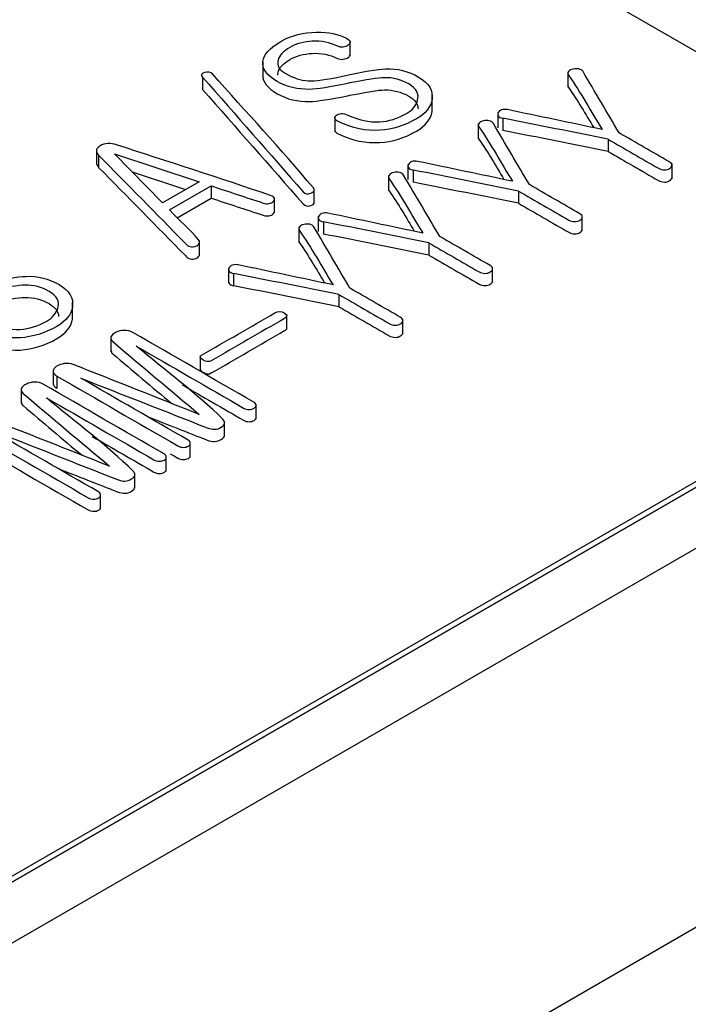
# Model space of a CAD drawing. Units: inches. Extents: x 10 to 287, y 10 to 200.
# Drawn here: x 239 to 243, y 147 to 152 of the extents above; entities that cross this region are included whole.
import ezdxf
from ezdxf.xclip import XClip

# ---------------------------------------------------------------- set-up
doc = ezdxf.new("R2010")
doc.units = ezdxf.units.IN
doc.header["$XCLIPFRAME"] = 2
for name, color, linetype in [('29MH-2-5A-206-VO', 7, 'Continuous'), ('6_9MH_8A-235', 7, 'Continuous'), ('6_9MH_8A-250', 7, 'Continuous'), ('Standard', 7, 'Continuous')]:
    doc.layers.add(name, color=color, linetype=linetype)

# ---------------------------------------------------------------- blocks, each defined once
blk = doc.blocks.new('SE1')
at = {"layer": '29MH-2-5A-206-VO', "color": 7, "linetype": 'Continuous', "ltscale": 25.4}
blk.add_line((246.3976, 149.0902), (242.155, 146.6407), dxfattribs=at)
at = {"layer": '6_9MH_8A-235', "color": 7, "linetype": 'Continuous', "ltscale": 25.4}
for p, q in [((245.0683, 150.7069), (237.9972, 154.7894)), ((241.2347, 151.8307), (241.2347, 151.9124)), ((240.7679, 151.8001), (240.7679, 151.7185)), ((240.4471, 151.7183), (240.4471, 151.653)), ((242.3972, 151.7461), (242.3972, 151.6645)), ((241.6733, 151.5427), (241.6733, 151.6243)), ((241.1532, 151.5083), (241.1532, 151.4266)), ((242.0226, 151.5288), (242.0226, 151.4471)), ((242.0497, 151.4984), (242.0497, 151.433)), ((241.9182, 151.4696), (241.9182, 151.3879)), ((242.6122, 151.3864), (242.6122, 151.3211)), ((239.8805, 151.3338), (239.8805, 151.2522)), ((239.8919, 151.3014), (239.8919, 151.236)), ((239.9758, 151.3082), (240.4284, 151.1591)), ((240.2327, 151.0461), (239.9758, 151.3082)), ((241.5436, 151.2522), (241.5436, 151.1706)), ((242.9535, 151.1746), (242.9535, 151.2562)), ((240.0703, 151.2117), (240.3563, 151.1175)), ((241.4392, 151.193), (241.4392, 151.1114)), ((241.5707, 151.2218), (241.5707, 151.1565)), ((240.4284, 151.1591), (240.2327, 151.0461)), ((240.2701, 151.0087), (240.4927, 151.1373)), ((240.4927, 151.1373), (240.4927, 151.0719)), ((241.0434, 151.0412), (241.0434, 151.1229)), ((240.3108, 150.967), (240.4927, 151.0719)), ((240.8305, 150.9929), (240.8305, 151.0746)), ((242.1332, 151.1099), (242.1332, 151.0446)), ((241.0646, 150.9757), (241.0646, 150.894)), ((242.4745, 150.898), (242.4745, 150.9797)), ((240.9602, 150.9165), (240.9602, 150.8348)), ((241.0917, 150.9453), (241.0917, 150.8799)), ((240.4306, 150.7639), (240.4306, 150.8455)), ((241.6542, 150.8333), (241.6542, 150.768)), ((230.9261, 142.5419), (245.0683, 150.7069)), ((241.9955, 150.6215), (241.9955, 150.7031)), ((230.9261, 142.5092), (245.0683, 150.6742)), ((240.5856, 150.6991), (240.5856, 150.6175)), ((240.6127, 150.6687), (240.6127, 150.6034)), ((241.1752, 150.5568), (241.1752, 150.4914)), ((239.7531, 150.4341), (239.7531, 150.5158)), ((240.8966, 150.3696), (240.8966, 150.4512)), ((241.5165, 150.3449), (241.5165, 150.4266)), ((239.9577, 150.3321), (239.9577, 150.2504)), ((240.4342, 150.2316), (240.4342, 150.1499)), ((239.6491, 150.1541), (239.6491, 150.0724)), ((239.6688, 150.1211), (239.6688, 150.0558)), ((239.4787, 150.0555), (239.4787, 149.9739)), ((240.7322, 149.8904), (240.7322, 149.972)), ((240.5645, 149.7985), (240.5645, 149.8802)), ((240.3814, 149.6869), (240.3814, 149.7686)), ((240.2532, 149.6138), (240.2532, 149.6955)), ((240.0854, 149.522), (240.0854, 149.6036)), ((239.9024, 149.4104), (239.9024, 149.492))]:
    blk.add_line(p, q, dxfattribs=at)
for centre in [(228.9213, 84.0593), (228.9213, 83.994), (228.4423, 83.7828), (228.4423, 83.7175), (227.9633, 83.5062), (227.9633, 83.4409), (227.4843, 83.2297), (227.4843, 83.1643)]:
    blk.add_arc(centre, 68.705, 78.505721, 78.984005, dxfattribs=at)
for points, knots in [([(240.87, 151.9114), (240.8663, 151.9093), (240.8627, 151.9071), (240.859, 151.905), (240.8043, 151.8734), (240.7742, 151.8392), (240.7687, 151.8023), (240.7629, 151.7634), (240.7897, 151.7275), (240.8969, 151.6656), (240.9548, 151.6517), (241.0182, 151.653), (241.0584, 151.6538), (241.1259, 151.6646), (241.2203, 151.6843), (241.2248, 151.6853), (241.2294, 151.6861), (241.234, 151.687), (241.3241, 151.7043), (241.3846, 151.7149), (241.4183, 151.7154), (241.4644, 151.7161), (241.5077, 151.7049), (241.5894, 151.6577), (241.6049, 151.6282), (241.5944, 151.5932), (241.5859, 151.5648), (241.5666, 151.5413), (241.5351, 151.5237), (241.4884, 151.4975), (241.4411, 151.482), (241.3919, 151.4794), (241.3358, 151.4764), (241.2792, 151.4886), (241.2221, 151.5158), (241.2107, 151.5212), (241.1993, 151.5237), (241.187, 151.5234), (241.1774, 151.5232), (241.1688, 151.5197), (241.1619, 151.5152), (241.155, 151.5107), (241.1528, 151.5047), (241.1533, 151.4986), (241.1538, 151.4918), (241.1606, 151.486), (241.1715, 151.4807), (241.2457, 151.445), (241.3202, 151.4296), (241.3941, 151.4344), (241.4602, 151.4386), (241.5251, 151.4583), (241.6377, 151.5234), (241.6656, 151.5579), (241.672, 151.5995), (241.6792, 151.6467), (241.6564, 151.6864), (241.5456, 151.7504), (241.4863, 151.7652), (241.4238, 151.7628), (241.3809, 151.7612), (241.3052, 151.7481), (241.1943, 151.7236), (241.1093, 151.7048), (241.0483, 151.6962), (241.01, 151.6983), (240.9722, 151.7004), (240.9315, 151.7136), (240.8558, 151.7573), (240.843, 151.7805), (240.8499, 151.8081), (240.8563, 151.834), (240.8786, 151.8568), (240.9128, 151.8771), (240.9466, 151.8971), (240.9872, 151.9079), (241.0324, 151.9103), (241.0816, 151.9129), (241.1259, 151.9037), (241.1665, 151.884), (241.1759, 151.8794), (241.1861, 151.8774), (241.1975, 151.8792), (241.2076, 151.8809), (241.2171, 151.8832), (241.2244, 151.8884), (241.2321, 151.894), (241.2358, 151.9003), (241.2345, 151.9069), (241.233, 151.914), (241.2267, 151.9203), (241.2153, 151.9264), (241.1725, 151.9491), (241.1177, 151.9585), (241.0556, 151.958), (240.9849, 151.9574), (240.9233, 151.9422), (240.87, 151.9114)], [0, 0, 0, 0, 0.14271, 0.14271, 0.14271, 0.142784, 0.142784, 0.142784, 0.217479, 0.217479, 0.285494, 0.285494, 0.285494, 0.285569, 0.285569, 0.285569, 0.428279, 0.428279, 0.428279, 0.428347, 0.428347, 0.428347, 0.497709, 0.497709, 0.571057, 0.571057, 0.571057, 0.571107, 0.571107, 0.571107, 0.571167, 0.571167, 0.571167, 0.571235, 0.571235, 0.571235, 0.571249, 0.571249, 0.571249, 0.57126, 0.57126, 0.57126, 0.571271, 0.571271, 0.571271, 0.571284, 0.571284, 0.571284, 0.571374, 0.571374, 0.571374, 0.652262, 0.652262, 0.714083, 0.714083, 0.714083, 0.786319, 0.786319, 0.856793, 0.856793, 0.856793, 0.856879, 0.856879, 0.856879, 0.856948, 0.856948, 0.856948, 0.939479, 0.939479, 0.999657, 0.999657, 0.999657, 0.999707, 0.999707, 0.999707, 0.999756, 0.999756, 0.999756, 0.99981, 0.99981, 0.99981, 0.999822, 0.999822, 0.999822, 0.999834, 0.999834, 0.999834, 0.999846, 0.999846, 0.999846, 0.999861, 0.999861, 0.999861, 0.999924, 0.999924, 0.999924, 1, 1, 1, 1]), ([(240.8481, 151.7287), (240.8481, 151.7333), (240.8487, 151.738), (240.8499, 151.7428), (240.8563, 151.7687), (240.8786, 151.7915), (240.9128, 151.8118), (240.9466, 151.8318), (240.9872, 151.8426), (241.0324, 151.845), (241.0816, 151.8476), (241.1259, 151.8384), (241.1665, 151.8186), (241.1759, 151.8141), (241.1861, 151.8121), (241.1975, 151.8139), (241.2076, 151.8155), (241.2171, 151.8179), (241.2244, 151.8231), (241.2311, 151.8279), (241.2348, 151.8333), (241.2347, 151.839)], [0.98913883, 0.98913883, 0.98913883, 0.98913883, 0.99965737, 0.99965737, 0.99965737, 0.99970713, 0.99970713, 0.99970713, 0.99975637, 0.99975637, 0.99975637, 0.99980961, 0.99980961, 0.99980961, 0.99982213, 0.99982213, 0.99982213, 0.99983387, 0.99983387, 0.99983387, 0.99984482, 0.99984482, 0.99984482, 0.99984482]), ([(242.671, 151.4204), (242.6069, 151.5294), (242.5427, 151.6385), (242.4785, 151.7475), (242.4742, 151.7549), (242.4667, 151.7596), (242.4557, 151.7618), (242.4459, 151.7637), (242.4365, 151.7639), (242.4261, 151.7615), (242.4145, 151.7589), (242.4069, 151.7546), (242.4023, 151.7494), (242.3963, 151.7424), (242.3955, 151.7359), (242.4005, 151.7288), (242.4677, 151.6337), (242.5206, 151.5352), (242.5807, 151.4383)], [0, 0, 0, 0, 0.499913, 0.499913, 0.499913, 0.499959, 0.499959, 0.499959, 0.499998, 0.499998, 0.499998, 0.500039, 0.500039, 0.500039, 0.500087, 0.500087, 0.500087, 1, 1, 1, 1]), ([(241.0383, 151.1262), (240.868, 151.3318), (240.6791, 151.5323), (240.4995, 151.7354), (240.4899, 151.7463), (240.4749, 151.7481), (240.4571, 151.7425), (240.4393, 151.737), (240.4366, 151.728), (240.4471, 151.7183)], [0, 0, 0, 0, 0.999725, 0.999725, 0.999725, 0.999864, 0.999864, 0.999864, 1, 1, 1, 1]), ([(240.4471, 151.7183), (240.626, 151.5142), (240.805, 151.31), (240.984, 151.1059), (240.9941, 151.0944), (241.0077, 151.0917), (241.0251, 151.098), (241.0436, 151.1048), (241.0483, 151.1141), (241.0383, 151.1262)], [0, 0, 0, 0, 0.999701, 0.999701, 0.999701, 0.999845, 0.999845, 0.999845, 1, 1, 1, 1]), ([(240.7679, 151.7282), (240.7671, 151.6927), (240.7939, 151.6597), (240.8969, 151.6003), (240.9548, 151.5863), (241.0182, 151.5877), (241.0584, 151.5885), (241.1259, 151.5992), (241.2203, 151.619), (241.2248, 151.6199), (241.2294, 151.6208), (241.234, 151.6216), (241.3241, 151.639), (241.3846, 151.6496), (241.4183, 151.6501), (241.4644, 151.6508), (241.5077, 151.6395), (241.5809, 151.5973), (241.5976, 151.5746), (241.5976, 151.5483)], [0.1484223, 0.1484223, 0.1484223, 0.1484223, 0.2174789, 0.2174789, 0.2854938, 0.2854938, 0.2854938, 0.2855689, 0.2855689, 0.2855689, 0.4282787, 0.4282787, 0.4282787, 0.4283472, 0.4283472, 0.4283472, 0.4977089, 0.4977089, 0.5562952, 0.5562952, 0.5562952, 0.5562952]), ([(240.4471, 151.653), (240.626, 151.4489), (240.805, 151.2447), (240.984, 151.0406), (240.9941, 151.029), (241.0077, 151.0264), (241.0251, 151.0327), (241.0372, 151.0371), (241.0434, 151.0427), (241.0434, 151.0493)], [0, 0, 0, 0, 0.9997011, 0.9997011, 0.9997011, 0.9998445, 0.9998445, 0.9998445, 0.9999464, 0.9999464, 0.9999464, 0.9999464]), ([(242.3972, 151.6726), (242.3972, 151.6696), (242.3983, 151.6666), (242.4005, 151.6635), (242.4503, 151.5929), (242.4923, 151.5205), (242.5352, 151.4483)], [0.5000656, 0.5000656, 0.5000656, 0.5000656, 0.5000866, 0.5000866, 0.5000866, 0.8708128, 0.8708128, 0.8708128, 0.8708128]), ([(241.1533, 151.4333), (241.1538, 151.4265), (241.1606, 151.4207), (241.1715, 151.4154), (241.2457, 151.3797), (241.3202, 151.3643), (241.3941, 151.369), (241.4602, 151.3733), (241.5251, 151.393), (241.6377, 151.4581), (241.6656, 151.4926), (241.672, 151.5342), (241.6729, 151.5401), (241.6733, 151.5459), (241.6733, 151.5516)], [0.5712708, 0.5712708, 0.5712708, 0.5712708, 0.5712843, 0.5712843, 0.5712843, 0.5713735, 0.5713735, 0.5713735, 0.6522617, 0.6522617, 0.7140833, 0.7140833, 0.7140833, 0.7231483, 0.7231483, 0.7231483, 0.7231483]), ([(242.5807, 151.4383), (242.4119, 151.4738), (242.2431, 151.5093), (242.0743, 151.5447), (242.0629, 151.5471), (242.0524, 151.5468), (242.0428, 151.5434), (242.0346, 151.5405), (242.0292, 151.5355), (242.0251, 151.5289), (242.0213, 151.5228), (242.0223, 151.5168), (242.0251, 151.5115), (242.0285, 151.5048), (242.0374, 151.5007), (242.0497, 151.4984)], [0, 0, 0, 0, 0.999669, 0.999669, 0.999669, 0.999754, 0.999754, 0.999754, 0.999833, 0.999833, 0.999833, 0.99991, 0.99991, 0.99991, 1, 1, 1, 1]), ([(242.192, 151.1439), (242.1279, 151.2529), (242.0637, 151.3619), (241.9995, 151.471), (241.9951, 151.4784), (241.9876, 151.4831), (241.9767, 151.4852), (241.9668, 151.4871), (241.9575, 151.4873), (241.947, 151.4849), (241.9355, 151.4823), (241.9279, 151.4781), (241.9233, 151.4728), (241.9173, 151.4659), (241.9165, 151.4594), (241.9215, 151.4523), (241.9887, 151.3571), (242.0416, 151.2586), (242.1017, 151.1618)], [0, 0, 0, 0, 0.499913, 0.499913, 0.499913, 0.499959, 0.499959, 0.499959, 0.499998, 0.499998, 0.499998, 0.500039, 0.500039, 0.500039, 0.500087, 0.500087, 0.500087, 1, 1, 1, 1]), ([(241.9182, 151.3961), (241.9182, 151.3931), (241.9193, 151.3901), (241.9215, 151.387), (241.9713, 151.3164), (242.0133, 151.244), (242.0562, 151.1718)], [0.5000656, 0.5000656, 0.5000656, 0.5000656, 0.5000866, 0.5000866, 0.5000866, 0.8708128, 0.8708128, 0.8708128, 0.8708128]), ([(242.6122, 151.3864), (242.7017, 151.3347), (242.7913, 151.283), (242.8809, 151.2313), (242.89, 151.226), (242.901, 151.2234), (242.9128, 151.2229), (242.9232, 151.2224), (242.9324, 151.2258), (242.9484, 151.235), (242.9525, 151.24), (242.9534, 151.2463), (242.9545, 151.2536), (242.9489, 151.26), (242.9397, 151.2653), (242.8502, 151.317), (242.7606, 151.3687), (242.671, 151.4204)], [0, 0, 0, 0, 0.333313, 0.333313, 0.333313, 0.333343, 0.333343, 0.333343, 0.504761, 0.504761, 0.666656, 0.666656, 0.666656, 0.666687, 0.666687, 0.666687, 1, 1, 1, 1]), ([(240.4927, 151.1373), (240.5854, 151.1067), (240.6782, 151.0762), (240.771, 151.0456), (240.7811, 151.0423), (240.7906, 151.0406), (240.802, 151.043), (240.8109, 151.0448), (240.8184, 151.0482), (240.8243, 151.0538), (240.8299, 151.059), (240.8316, 151.0648), (240.8298, 151.0712), (240.8281, 151.077), (240.8216, 151.0817), (240.8102, 151.0856), (240.5396, 151.1794), (240.2622, 151.2665), (239.9881, 151.3569), (239.9546, 151.368), (239.9234, 151.3643), (239.9005, 151.3517), (239.8768, 151.3385), (239.8745, 151.3214), (239.8919, 151.3014)], [0, 0, 0, 0, 0.499793, 0.499793, 0.499793, 0.499836, 0.499836, 0.499836, 0.499874, 0.499874, 0.499874, 0.499914, 0.499914, 0.499914, 0.499956, 0.499956, 0.499956, 0.999749, 0.999749, 0.999749, 0.999874, 0.999874, 0.999874, 1, 1, 1, 1]), ([(239.8919, 151.3014), (240.0462, 151.1443), (240.2006, 150.9872), (240.3549, 150.8302), (240.3635, 150.8214), (240.3695, 150.8149), (240.3805, 150.8128), (240.3911, 150.8107), (240.401, 150.8115), (240.4106, 150.8149), (240.4196, 150.8181), (240.4256, 150.8225), (240.4288, 150.8296), (240.4319, 150.8364), (240.4311, 150.8431), (240.4256, 150.8494), (240.3785, 150.9039), (240.3219, 150.9556), (240.2701, 151.0087)], [0, 0, 0, 0, 0.49991, 0.49991, 0.49991, 0.499963, 0.499963, 0.499963, 0.500004, 0.500004, 0.500004, 0.500045, 0.500045, 0.500045, 0.50009, 0.50009, 0.50009, 1, 1, 1, 1]), ([(242.6122, 151.3211), (242.7017, 151.2694), (242.7913, 151.2177), (242.8809, 151.166), (242.89, 151.1607), (242.901, 151.1581), (242.9128, 151.1575), (242.9232, 151.1571), (242.9324, 151.1604), (242.9484, 151.1697), (242.9525, 151.1747), (242.9534, 151.181)], [0, 0, 0, 0, 0.3333127, 0.3333127, 0.3333127, 0.3333433, 0.3333433, 0.3333433, 0.5047612, 0.5047612, 0.666656, 0.666656, 0.666656, 0.666656]), ([(239.8919, 151.236), (240.0462, 151.079), (240.2006, 150.9219), (240.3549, 150.7648), (240.3635, 150.7561), (240.3695, 150.7496), (240.3805, 150.7475), (240.3911, 150.7454), (240.401, 150.7461), (240.4106, 150.7496), (240.4196, 150.7528), (240.4256, 150.7572), (240.4288, 150.7643), (240.43, 150.7669), (240.4306, 150.7694), (240.4306, 150.7719)], [0, 0, 0, 0, 0.4999101, 0.4999101, 0.4999101, 0.4999628, 0.4999628, 0.4999628, 0.5000037, 0.5000037, 0.5000037, 0.5000451, 0.5000451, 0.5000451, 0.5000618, 0.5000618, 0.5000618, 0.5000618]), ([(242.1017, 151.1618), (241.9329, 151.1972), (241.7641, 151.2327), (241.5953, 151.2682), (241.5839, 151.2706), (241.5734, 151.2703), (241.5638, 151.2669), (241.5556, 151.2639), (241.5502, 151.259), (241.546, 151.2524), (241.5422, 151.2463), (241.5433, 151.2403), (241.546, 151.235), (241.5495, 151.2283), (241.5584, 151.2242), (241.5707, 151.2218)], [0, 0, 0, 0, 0.999669, 0.999669, 0.999669, 0.999754, 0.999754, 0.999754, 0.999833, 0.999833, 0.999833, 0.99991, 0.99991, 0.99991, 1, 1, 1, 1]), ([(241.713, 150.8673), (241.6488, 150.9763), (241.5847, 151.0854), (241.5205, 151.1944), (241.5161, 151.2018), (241.5086, 151.2065), (241.4977, 151.2086), (241.4878, 151.2105), (241.4785, 151.2108), (241.468, 151.2084), (241.4564, 151.2058), (241.4489, 151.2015), (241.4443, 151.1963), (241.4383, 151.1893), (241.4375, 151.1828), (241.4425, 151.1757), (241.5096, 151.0806), (241.5626, 150.982), (241.6227, 150.8852)], [0, 0, 0, 0, 0.499913, 0.499913, 0.499913, 0.499959, 0.499959, 0.499959, 0.499998, 0.499998, 0.499998, 0.500039, 0.500039, 0.500039, 0.500087, 0.500087, 0.500087, 1, 1, 1, 1]), ([(242.1332, 151.1099), (242.2227, 151.0582), (242.3123, 151.0065), (242.4019, 150.9547), (242.411, 150.9495), (242.4219, 150.9468), (242.4338, 150.9463), (242.4442, 150.9458), (242.4534, 150.9492), (242.4694, 150.9584), (242.4735, 150.9634), (242.4744, 150.9698), (242.4755, 150.9771), (242.4698, 150.9834), (242.4607, 150.9887), (242.3712, 151.0404), (242.2816, 151.0921), (242.192, 151.1439)], [0, 0, 0, 0, 0.333313, 0.333313, 0.333313, 0.333343, 0.333343, 0.333343, 0.504761, 0.504761, 0.666656, 0.666656, 0.666656, 0.666687, 0.666687, 0.666687, 1, 1, 1, 1]), ([(240.4927, 151.0719), (240.5854, 151.0414), (240.6782, 151.0108), (240.771, 150.9803), (240.7811, 150.9769), (240.7906, 150.9753), (240.802, 150.9777), (240.8109, 150.9795), (240.8184, 150.9829), (240.8243, 150.9885), (240.8286, 150.9924), (240.8306, 150.9967), (240.8305, 151.0013)], [0, 0, 0, 0, 0.4997931, 0.4997931, 0.4997931, 0.4998357, 0.4998357, 0.4998357, 0.4998738, 0.4998738, 0.4998738, 0.499904, 0.499904, 0.499904, 0.499904]), ([(241.4392, 151.1195), (241.4392, 151.1165), (241.4403, 151.1135), (241.4425, 151.1104), (241.4923, 151.0398), (241.5343, 150.9674), (241.5772, 150.8952)], [0.5000656, 0.5000656, 0.5000656, 0.5000656, 0.5000866, 0.5000866, 0.5000866, 0.8708128, 0.8708128, 0.8708128, 0.8708128]), ([(242.1332, 151.0446), (242.2227, 150.9928), (242.3123, 150.9411), (242.4019, 150.8894), (242.411, 150.8842), (242.4219, 150.8815), (242.4338, 150.881), (242.4442, 150.8805), (242.4534, 150.8839), (242.4694, 150.8931), (242.4735, 150.8981), (242.4744, 150.9044)], [0, 0, 0, 0, 0.3333127, 0.3333127, 0.3333127, 0.3333433, 0.3333433, 0.3333433, 0.5047612, 0.5047612, 0.666656, 0.666656, 0.666656, 0.666656]), ([(241.6227, 150.8852), (241.4539, 150.9207), (241.2851, 150.9561), (241.1163, 150.9916), (241.1049, 150.994), (241.0944, 150.9937), (241.0848, 150.9903), (241.0766, 150.9873), (241.0711, 150.9824), (241.067, 150.9758), (241.0632, 150.9697), (241.0643, 150.9637), (241.067, 150.9584), (241.0705, 150.9517), (241.0794, 150.9476), (241.0917, 150.9453)], [0, 0, 0, 0, 0.999669, 0.999669, 0.999669, 0.999754, 0.999754, 0.999754, 0.999833, 0.999833, 0.999833, 0.99991, 0.99991, 0.99991, 1, 1, 1, 1]), ([(241.234, 150.5907), (241.1698, 150.6998), (241.1057, 150.8088), (241.0415, 150.9179), (241.0371, 150.9253), (241.0296, 150.93), (241.0187, 150.9321), (241.0088, 150.934), (240.9995, 150.9342), (240.989, 150.9318), (240.9774, 150.9292), (240.9699, 150.925), (240.9653, 150.9197), (240.9593, 150.9128), (240.9585, 150.9063), (240.9635, 150.8992), (241.0306, 150.804), (241.0836, 150.7055), (241.1437, 150.6087)], [0, 0, 0, 0, 0.499913, 0.499913, 0.499913, 0.499959, 0.499959, 0.499959, 0.499998, 0.499998, 0.499998, 0.500039, 0.500039, 0.500039, 0.500087, 0.500087, 0.500087, 1, 1, 1, 1]), ([(241.6542, 150.8333), (241.7437, 150.7816), (241.8333, 150.7299), (241.9229, 150.6782), (241.932, 150.6729), (241.9429, 150.6703), (241.9548, 150.6698), (241.9652, 150.6693), (241.9744, 150.6727), (241.9904, 150.6819), (241.9945, 150.6869), (241.9954, 150.6932), (241.9965, 150.7005), (241.9908, 150.7069), (241.9817, 150.7122), (241.8921, 150.7639), (241.8026, 150.8156), (241.713, 150.8673)], [0, 0, 0, 0, 0.333313, 0.333313, 0.333313, 0.333343, 0.333343, 0.333343, 0.504761, 0.504761, 0.666656, 0.666656, 0.666656, 0.666687, 0.666687, 0.666687, 1, 1, 1, 1]), ([(238.9498, 150.8028), (238.9462, 150.8007), (238.9425, 150.7986), (238.9389, 150.7964), (238.8837, 150.7646), (238.8536, 150.7303), (238.8485, 150.6937), (238.8432, 150.6548), (238.8695, 150.6189), (238.9767, 150.557), (239.0342, 150.5428), (239.0981, 150.5444), (239.1382, 150.5454), (239.2058, 150.556), (239.2997, 150.5755), (239.3044, 150.5764), (239.3092, 150.5774), (239.3139, 150.5784), (239.4028, 150.5966), (239.4644, 150.6063), (239.4982, 150.6068), (239.5443, 150.6075), (239.5876, 150.5963), (239.6692, 150.5491), (239.6848, 150.5196), (239.6743, 150.4846), (239.6658, 150.4562), (239.6464, 150.4327), (239.6145, 150.4148), (239.5678, 150.3886), (239.521, 150.3734), (239.4717, 150.3708), (239.4156, 150.3678), (239.359, 150.38), (239.302, 150.4072), (239.2905, 150.4127), (239.2787, 150.4148), (239.2664, 150.4145), (239.2568, 150.4143), (239.2486, 150.4111), (239.2418, 150.4066), (239.2349, 150.4021), (239.2327, 150.3961), (239.2331, 150.39), (239.2336, 150.3832), (239.24, 150.3771), (239.2514, 150.3721), (239.3282, 150.3384), (239.4001, 150.321), (239.474, 150.3258), (239.5396, 150.33), (239.6049, 150.3497), (239.7171, 150.4145), (239.7454, 150.4493), (239.7518, 150.4909), (239.7591, 150.5381), (239.7363, 150.5778), (239.6255, 150.6418), (239.5661, 150.6566), (239.5032, 150.654), (239.4608, 150.6522), (239.3846, 150.6392), (239.2737, 150.6147), (239.1893, 150.5961), (239.1282, 150.5876), (239.0894, 150.5894), (239.0515, 150.5912), (239.011, 150.6047), (238.9352, 150.6484), (238.9225, 150.6716), (238.9293, 150.6993), (238.9358, 150.7254), (238.958, 150.748), (238.9927, 150.7685), (239.0265, 150.7885), (239.0671, 150.7993), (239.1122, 150.8017), (239.1614, 150.8043), (239.2058, 150.7951), (239.2459, 150.7751), (239.2552, 150.7705), (239.266, 150.7688), (239.2769, 150.7704), (239.2877, 150.7719), (239.297, 150.7746), (239.3043, 150.7799), (239.312, 150.7854), (239.3152, 150.7914), (239.3139, 150.798), (239.3123, 150.8054), (239.3066, 150.8117), (239.2952, 150.8178), (239.2523, 150.8405), (239.1971, 150.8496), (239.1355, 150.8494), (239.0648, 150.8491), (239.0032, 150.8336), (238.9498, 150.8028)], [0, 0, 0, 0, 0.14271, 0.14271, 0.14271, 0.142784, 0.142784, 0.142784, 0.217479, 0.217479, 0.285494, 0.285494, 0.285494, 0.285569, 0.285569, 0.285569, 0.428279, 0.428279, 0.428279, 0.428347, 0.428347, 0.428347, 0.497709, 0.497709, 0.571057, 0.571057, 0.571057, 0.571107, 0.571107, 0.571107, 0.571167, 0.571167, 0.571167, 0.571235, 0.571235, 0.571235, 0.571249, 0.571249, 0.571249, 0.571259, 0.571259, 0.571259, 0.571271, 0.571271, 0.571271, 0.571284, 0.571284, 0.571284, 0.571373, 0.571373, 0.571373, 0.65259, 0.65259, 0.714083, 0.714083, 0.714083, 0.786319, 0.786319, 0.856793, 0.856793, 0.856793, 0.856879, 0.856879, 0.856879, 0.856948, 0.856948, 0.856948, 0.939478, 0.939478, 0.999657, 0.999657, 0.999657, 0.999707, 0.999707, 0.999707, 0.999756, 0.999756, 0.999756, 0.99981, 0.99981, 0.99981, 0.999822, 0.999822, 0.999822, 0.999834, 0.999834, 0.999834, 0.999846, 0.999846, 0.999846, 0.999861, 0.999861, 0.999861, 0.999924, 0.999924, 0.999924, 1, 1, 1, 1]), ([(240.9602, 150.8429), (240.9602, 150.84), (240.9613, 150.837), (240.9635, 150.8338), (241.0133, 150.7633), (241.0553, 150.6909), (241.0982, 150.6187)], [0.5000656, 0.5000656, 0.5000656, 0.5000656, 0.5000866, 0.5000866, 0.5000866, 0.8708128, 0.8708128, 0.8708128, 0.8708128]), ([(241.6542, 150.768), (241.7437, 150.7163), (241.8333, 150.6646), (241.9229, 150.6129), (241.932, 150.6076), (241.9429, 150.605), (241.9548, 150.6044), (241.9652, 150.604), (241.9744, 150.6073), (241.9904, 150.6166), (241.9945, 150.6216), (241.9954, 150.6279)], [0, 0, 0, 0, 0.3333127, 0.3333127, 0.3333127, 0.3333433, 0.3333433, 0.3333433, 0.5047612, 0.5047612, 0.666656, 0.666656, 0.666656, 0.666656]), ([(241.1437, 150.6087), (240.9749, 150.6441), (240.8061, 150.6796), (240.6373, 150.7151), (240.6259, 150.7175), (240.6154, 150.7172), (240.6058, 150.7137), (240.5976, 150.7108), (240.5921, 150.7058), (240.588, 150.6993), (240.5842, 150.6932), (240.5853, 150.6871), (240.588, 150.6819), (240.5915, 150.6752), (240.6003, 150.6711), (240.6127, 150.6687)], [0, 0, 0, 0, 0.999669, 0.999669, 0.999669, 0.999754, 0.999754, 0.999754, 0.999833, 0.999833, 0.999833, 0.99991, 0.99991, 0.99991, 1, 1, 1, 1]), ([(238.8479, 150.6201), (238.8471, 150.5843), (238.8736, 150.5513), (238.9767, 150.4917), (239.0342, 150.4775), (239.0981, 150.4791), (239.1382, 150.4801), (239.2058, 150.4907), (239.2997, 150.5101), (239.3044, 150.5111), (239.3092, 150.5121), (239.3139, 150.513), (239.4028, 150.5313), (239.4644, 150.541), (239.4982, 150.5415), (239.5443, 150.5422), (239.5876, 150.531), (239.6608, 150.4887), (239.6774, 150.466), (239.6774, 150.4398)], [0.148138, 0.148138, 0.148138, 0.148138, 0.217479, 0.217479, 0.2854939, 0.2854939, 0.2854939, 0.2855688, 0.2855688, 0.2855688, 0.4282786, 0.4282786, 0.4282786, 0.4283471, 0.4283471, 0.4283471, 0.4977089, 0.4977089, 0.5562952, 0.5562952, 0.5562952, 0.5562952]), ([(240.5856, 150.6257), (240.5855, 150.6225), (240.5865, 150.6194), (240.588, 150.6166), (240.5915, 150.6099), (240.6003, 150.6058), (240.6127, 150.6034)], [0.9998678943, 0.9998678943, 0.9998678943, 0.9998678943, 0.9999098004, 0.9999098004, 0.9999098004, 1, 1, 1, 1]), ([(241.1752, 150.5568), (241.2647, 150.5051), (241.3543, 150.4533), (241.4439, 150.4016), (241.453, 150.3964), (241.4639, 150.3937), (241.4758, 150.3932), (241.4862, 150.3927), (241.4954, 150.3961), (241.5114, 150.4053), (241.5155, 150.4103), (241.5164, 150.4166), (241.5175, 150.424), (241.5118, 150.4303), (241.5027, 150.4356), (241.4131, 150.4873), (241.3236, 150.539), (241.234, 150.5907)], [0, 0, 0, 0, 0.333313, 0.333313, 0.333313, 0.333343, 0.333343, 0.333343, 0.504761, 0.504761, 0.666656, 0.666656, 0.666656, 0.666687, 0.666687, 0.666687, 1, 1, 1, 1]), ([(241.1752, 150.4914), (241.2647, 150.4397), (241.3543, 150.388), (241.4439, 150.3363), (241.453, 150.331), (241.4639, 150.3284), (241.4758, 150.3279), (241.4862, 150.3274), (241.4954, 150.3308), (241.5114, 150.34), (241.5155, 150.345), (241.5164, 150.3513)], [0, 0, 0, 0, 0.3333127, 0.3333127, 0.3333127, 0.3333433, 0.3333433, 0.3333433, 0.5047612, 0.5047612, 0.666656, 0.666656, 0.666656, 0.666656]), ([(239.2331, 150.3247), (239.2336, 150.3179), (239.24, 150.3118), (239.2514, 150.3068), (239.3282, 150.2731), (239.4001, 150.2557), (239.474, 150.2605), (239.5396, 150.2647), (239.6049, 150.2844), (239.7171, 150.3492), (239.7454, 150.384), (239.7518, 150.4256), (239.7527, 150.4315), (239.7532, 150.4373), (239.7531, 150.443)], [0.5712706, 0.5712706, 0.5712706, 0.5712706, 0.5712842, 0.5712842, 0.5712842, 0.5713734, 0.5713734, 0.5713734, 0.6525904, 0.6525904, 0.7140832, 0.7140832, 0.7140832, 0.7231556, 0.7231556, 0.7231556, 0.7231556]), ([(240.8335, 150.459), (240.7028, 150.3836), (240.5722, 150.3082), (240.4416, 150.2328), (240.4297, 150.226), (240.4325, 150.2175), (240.448, 150.2075), (240.4647, 150.1967), (240.4808, 150.1959), (240.4931, 150.203), (240.6238, 150.2785), (240.7544, 150.3539), (240.885, 150.4293), (240.901, 150.4385), (240.9005, 150.4482), (240.8832, 150.4588), (240.8672, 150.4685), (240.8499, 150.4685), (240.8335, 150.459)], [0, 0, 0, 0, 0.49985, 0.49985, 0.49985, 0.499918, 0.499918, 0.499918, 0.49999, 0.49999, 0.49999, 0.99984, 0.99984, 0.99984, 0.999921, 0.999921, 0.999921, 1, 1, 1, 1]), ([(240.0926, 150.2815), (240.2837, 150.1712), (240.4749, 150.0608), (240.666, 149.9504), (240.6747, 149.9454), (240.6847, 149.9428), (240.7057, 149.9428), (240.7144, 149.9452), (240.7285, 149.9533), (240.7322, 149.9581), (240.7322, 149.9639), (240.7322, 149.9707), (240.729, 149.9768), (240.7203, 149.9818), (240.505, 150.1061), (240.2897, 150.2304), (240.0744, 150.3547), (240.0607, 150.3626), (240.0452, 150.3663), (240.0274, 150.3655), (240.0119, 150.3649), (239.9977, 150.3616), (239.9849, 150.3553), (239.9716, 150.3487), (239.9626, 150.3413), (239.9594, 150.3326), (239.9557, 150.3226), (239.958, 150.3134), (239.9676, 150.3052), (240.1201, 150.1753), (240.2751, 150.0462), (240.4288, 149.9167)], [0, 0, 0, 0, 0.249963, 0.249963, 0.249963, 0.340006, 0.340006, 0.422545, 0.422545, 0.499926, 0.499926, 0.499926, 0.499948, 0.499948, 0.499948, 0.749911, 0.749911, 0.749911, 0.749945, 0.749945, 0.749945, 0.749975, 0.749975, 0.749975, 0.750005, 0.750005, 0.750005, 0.750037, 0.750037, 0.750037, 1, 1, 1, 1]), ([(240.4342, 150.1577), (240.4345, 150.1531), (240.4392, 150.1479), (240.448, 150.1422), (240.4647, 150.1314), (240.4808, 150.1306), (240.4931, 150.1377), (240.6238, 150.2131), (240.7544, 150.2885), (240.885, 150.364), (240.8928, 150.3684), (240.8966, 150.373), (240.8966, 150.3778)], [0.4998792, 0.4998792, 0.4998792, 0.4998792, 0.4999182, 0.4999182, 0.4999182, 0.4999905, 0.4999905, 0.4999905, 0.9998401, 0.9998401, 0.9998401, 0.9998793, 0.9998793, 0.9998793, 0.9998793]), ([(239.7961, 150.1103), (240.0213, 150.0217), (240.2465, 149.9332), (240.4717, 149.8446), (240.4998, 149.8335), (240.5246, 149.8346), (240.5461, 149.848), (240.567, 149.8611), (240.5707, 149.8754), (240.5538, 149.892), (240.4162, 150.0273), (240.2463, 150.1517), (240.0926, 150.2815)], [0, 0, 0, 0, 0.499887, 0.499887, 0.499887, 0.500001, 0.500001, 0.500001, 0.500113, 0.500113, 0.500113, 1, 1, 1, 1]), ([(239.9577, 150.259), (239.9576, 150.2522), (239.9607, 150.2458), (239.9676, 150.2399), (240.0717, 150.1511), (240.177, 150.0628), (240.2823, 149.9745)], [0.7500141, 0.7500141, 0.7500141, 0.7500141, 0.750037, 0.750037, 0.750037, 0.9207322, 0.9207322, 0.9207322, 0.9207322]), ([(240.4288, 149.9167), (240.2045, 150.0055), (239.9802, 150.0943), (239.7559, 150.183), (239.7413, 150.1888), (239.7258, 150.1904), (239.7085, 150.1878), (239.6925, 150.1853), (239.6788, 150.1806), (239.667, 150.1733), (239.6546, 150.1656), (239.6501, 150.1567), (239.6492, 150.1477), (239.6482, 150.138), (239.6551, 150.129), (239.6688, 150.1211)], [0, 0, 0, 0, 0.999491, 0.999491, 0.999491, 0.99962, 0.99962, 0.99962, 0.999744, 0.999744, 0.999744, 0.999868, 0.999868, 0.999868, 1, 1, 1, 1]), ([(239.6688, 150.1211), (239.8843, 149.9967), (240.0997, 149.8723), (240.3152, 149.7479), (240.3239, 149.7429), (240.3344, 149.7405), (240.3554, 149.7405), (240.3636, 149.7426), (240.3782, 149.7511), (240.3818, 149.7558), (240.3814, 149.7613), (240.3808, 149.7681), (240.3782, 149.7742), (240.3695, 149.7792), (240.1784, 149.8896), (239.9872, 150), (239.7961, 150.1103)], [0, 0, 0, 0, 0.333323, 0.333323, 0.333323, 0.455622, 0.455622, 0.567729, 0.567729, 0.666647, 0.666647, 0.666647, 0.666677, 0.666677, 0.666677, 1, 1, 1, 1]), ([(239.6136, 150.005), (239.8047, 149.8946), (239.9959, 149.7843), (240.187, 149.6739), (240.1957, 149.6689), (240.2057, 149.6663), (240.2267, 149.6663), (240.2354, 149.6686), (240.2495, 149.6768), (240.2532, 149.6815), (240.2532, 149.6873), (240.2532, 149.6942), (240.25, 149.7002), (240.2413, 149.7052), (240.026, 149.8296), (239.8107, 149.9539), (239.5953, 150.0782), (239.5817, 150.0861), (239.5661, 150.0898), (239.5484, 150.089), (239.5329, 150.0883), (239.5187, 150.085), (239.5059, 150.0787), (239.4926, 150.0721), (239.4836, 150.0648), (239.4804, 150.0561), (239.4767, 150.0461), (239.479, 150.0368), (239.4886, 150.0287), (239.6411, 149.8987), (239.7961, 149.7697), (239.9498, 149.6402)], [0, 0, 0, 0, 0.249963, 0.249963, 0.249963, 0.340006, 0.340006, 0.422545, 0.422545, 0.499926, 0.499926, 0.499926, 0.499948, 0.499948, 0.499948, 0.749911, 0.749911, 0.749911, 0.749945, 0.749945, 0.749945, 0.749975, 0.749975, 0.749975, 0.750005, 0.750005, 0.750005, 0.750037, 0.750037, 0.750037, 1, 1, 1, 1]), ([(240.337, 150.0751), (240.4467, 150.0118), (240.5564, 149.9485), (240.666, 149.8851), (240.6747, 149.8801), (240.6847, 149.8775), (240.7057, 149.8775), (240.7144, 149.8799), (240.7285, 149.888), (240.7322, 149.8928), (240.7322, 149.8986)], [0.1065363, 0.1065363, 0.1065363, 0.1065363, 0.249963, 0.249963, 0.249963, 0.340006, 0.340006, 0.4225454, 0.4225454, 0.499926, 0.499926, 0.499926, 0.499926]), ([(239.3171, 149.8338), (239.5423, 149.7452), (239.7675, 149.6566), (239.9927, 149.568), (240.0208, 149.5569), (240.0456, 149.558), (240.0671, 149.5714), (240.088, 149.5846), (240.0917, 149.5988), (240.0748, 149.6154), (239.9372, 149.7507), (239.7673, 149.8751), (239.6136, 150.005)], [0, 0, 0, 0, 0.499887, 0.499887, 0.499887, 0.500001, 0.500001, 0.500001, 0.500113, 0.500113, 0.500113, 1, 1, 1, 1]), ([(239.4787, 149.9825), (239.4786, 149.9756), (239.4817, 149.9692), (239.4886, 149.9634), (239.5927, 149.8746), (239.698, 149.7863), (239.8033, 149.698)], [0.7500141, 0.7500141, 0.7500141, 0.7500141, 0.750037, 0.750037, 0.750037, 0.9207322, 0.9207322, 0.9207322, 0.9207322]), ([(239.9498, 149.6402), (239.7255, 149.7289), (239.5012, 149.8177), (239.2769, 149.9065), (239.2623, 149.9122), (239.2468, 149.9138), (239.2295, 149.9112), (239.2135, 149.9088), (239.1998, 149.9041), (239.188, 149.8967), (239.1756, 149.8891), (239.1711, 149.8801), (239.1702, 149.8712), (239.1692, 149.8614), (239.1761, 149.8525), (239.1898, 149.8446)], [0, 0, 0, 0, 0.999491, 0.999491, 0.999491, 0.99962, 0.99962, 0.99962, 0.999744, 0.999744, 0.999744, 0.999868, 0.999868, 0.999868, 1, 1, 1, 1]), ([(240.1511, 149.9054), (240.2579, 149.8633), (240.3648, 149.8213), (240.4717, 149.7792), (240.4998, 149.7682), (240.5246, 149.7692), (240.5461, 149.7827), (240.558, 149.7901), (240.5643, 149.798), (240.5645, 149.8064)], [0.2626525, 0.2626525, 0.2626525, 0.2626525, 0.499887, 0.499887, 0.499887, 0.5000006, 0.5000006, 0.5000006, 0.5000646, 0.5000646, 0.5000646, 0.5000646]), ([(239.1898, 149.8446), (239.4053, 149.7202), (239.6207, 149.5958), (239.8362, 149.4713), (239.8449, 149.4663), (239.8554, 149.464), (239.8764, 149.464), (239.8846, 149.4661), (239.8992, 149.4745), (239.9028, 149.4793), (239.9024, 149.4848), (239.9018, 149.4916), (239.8992, 149.4977), (239.8905, 149.5027), (239.6994, 149.6131), (239.5082, 149.7234), (239.3171, 149.8338)], [0, 0, 0, 0, 0.333323, 0.333323, 0.333323, 0.455622, 0.455622, 0.567729, 0.567729, 0.666647, 0.666647, 0.666647, 0.666677, 0.666677, 0.666677, 1, 1, 1, 1]), ([(239.1898, 149.7792), (239.4053, 149.6548), (239.6207, 149.5304), (239.8362, 149.406), (239.8449, 149.401), (239.8554, 149.3987), (239.8764, 149.3987), (239.8846, 149.4008), (239.8988, 149.409), (239.9024, 149.4135), (239.9024, 149.4186)], [0, 0, 0, 0, 0.3333235, 0.3333235, 0.3333235, 0.455622, 0.455622, 0.567729, 0.567729, 0.6617152, 0.6617152, 0.6617152, 0.6617152]), ([(239.858, 149.7985), (239.9677, 149.7352), (240.0774, 149.6719), (240.187, 149.6086), (240.1957, 149.6036), (240.2057, 149.6009), (240.2267, 149.6009), (240.2354, 149.6033), (240.2495, 149.6115), (240.2532, 149.6162), (240.2532, 149.622)], [0.1065363, 0.1065363, 0.1065363, 0.1065363, 0.249963, 0.249963, 0.249963, 0.340006, 0.340006, 0.4225454, 0.4225454, 0.499926, 0.499926, 0.499926, 0.499926]), ([(240.2745, 149.7061), (240.2881, 149.6982), (240.3017, 149.6904), (240.3152, 149.6826), (240.3239, 149.6776), (240.3344, 149.6752), (240.3554, 149.6752), (240.3636, 149.6773), (240.3778, 149.6855), (240.3815, 149.69), (240.3814, 149.6952)], [0.3123448, 0.3123448, 0.3123448, 0.3123448, 0.3333235, 0.3333235, 0.3333235, 0.455622, 0.455622, 0.567729, 0.567729, 0.6617152, 0.6617152, 0.6617152, 0.6617152]), ([(239.6721, 149.6288), (239.7789, 149.5868), (239.8858, 149.5447), (239.9927, 149.5027), (240.0208, 149.4916), (240.0456, 149.4927), (240.0671, 149.5061), (240.079, 149.5136), (240.0853, 149.5214), (240.0854, 149.5299)], [0.2626525, 0.2626525, 0.2626525, 0.2626525, 0.499887, 0.499887, 0.499887, 0.5000006, 0.5000006, 0.5000006, 0.5000646, 0.5000646, 0.5000646, 0.5000646])]:
    blk.add_open_spline(points, degree=3, knots=knots, dxfattribs=at)
for points in [[(239.8805, 151.2605), (239.8805, 151.253), (239.8843, 151.2448), (239.8919, 151.236)], [(239.6491, 150.0807), (239.649, 150.0716), (239.6559, 150.0632), (239.6688, 150.0558)]]:
    blk.add_open_spline(points, degree=3, dxfattribs=at)
at = {"layer": '6_9MH_8A-250', "color": 7, "linetype": 'Continuous', "ltscale": 25.4}
for p, q in [((245.9168, 151.1641), (230.3604, 142.1826)), ((245.9168, 150.8375), (230.6433, 142.0193))]:
    blk.add_line(p, q, dxfattribs=at)

msp = doc.modelspace()

# ---------------------------------------------------------------- block references
at = {"layer": 'Standard'}
ref = msp.add_blockref('SE1', (0, 0), dxfattribs=at)
XClip(ref).set_block_clipping_path([(152.2249604785, 65.2246479313), (277.4100342326, 197.2415664526)])

doc.saveas('drawing.dxf')
